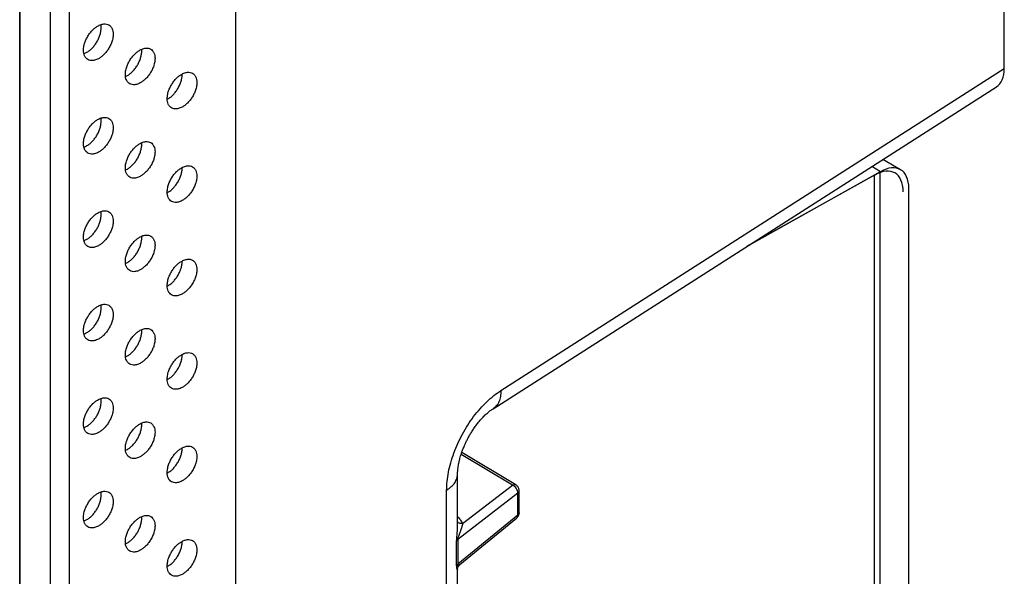
# Model space of a CAD drawing. Extents: x 0 to 40.8, y 0 to 26.4.
# Drawn here: x 36.3 to 37.7, y 17.4 to 18.2 of the extents above; entities that cross this region are included whole.
import ezdxf

# ---------------------------------------------------------------- set-up
doc = ezdxf.new("R2010")
doc.units = 0
doc.header["$LTSCALE"] = 0.9
doc.header["$MEASUREMENT"] = 0
doc.layers.add('PART', color=4, linetype='CONTINUOUS')

msp = doc.modelspace()

# ---------------------------------------------------------------- linework, layer by layer
at = {"layer": 'PART', "linetype": 'Continuous'}
for p, q in [((37.7189, 18.1328), (37.7189, 20.0716)), ((36.5971, 13.7039), (36.5971, 19.4451)), ((36.3539, 19.3155), (36.3539, 13.4779)), ((36.2815, 13.4618), (36.2815, 19.2995)), ((36.2815, 19.2995), (36.2815, 13.4618)), ((36.326, 19.2995), (36.326, 13.4618)), ((36.984, 17.663), (37.7189, 18.1328)), ((36.4361, 18.1214), (36.4388, 18.1227)), ((36.9726, 17.6365), (37.7074, 18.1062)), ((36.497, 18.0882), (36.4978, 18.0886)), ((37.5674, 17.9853), (37.5416, 18.0002)), ((36.4361, 17.985), (36.4388, 17.9863)), ((37.5379, 17.9821), (37.3448, 17.8744)), ((37.5383, 17.9823), (37.5253, 17.9898)), ((37.5379, 17.9821), (37.5383, 17.9823)), ((37.5379, 17.1814), (37.5379, 17.9821)), ((37.5296, 17.9772), (37.3427, 17.8731)), ((37.5296, 17.9772), (37.53, 17.9775)), ((37.5296, 17.1766), (37.5296, 17.9772)), ((37.53, 17.9775), (37.5299, 17.9775)), ((37.5796, 17.3183), (37.5796, 17.958)), ((36.497, 17.9518), (36.4978, 17.9522)), ((36.4361, 17.8486), (36.4388, 17.8499)), ((36.497, 17.8154), (36.4978, 17.8158)), ((36.4361, 17.7122), (36.4388, 17.7135)), ((36.497, 17.679), (36.4978, 17.6794)), ((36.4361, 17.5758), (36.4388, 17.5771)), ((37.0009, 17.5251), (36.9259, 17.5699)), ((37.0059, 17.5254), (36.9269, 17.5726)), ((36.497, 17.5426), (36.4978, 17.543)), ((36.9207, 17.4632), (36.9207, 17.5409)), ((36.928, 17.4689), (37.0009, 17.5251)), ((36.9048, 16.594), (36.9048, 17.5176)), ((36.921, 17.4461), (37.0087, 17.5136)), ((37.0087, 17.4812), (37.0087, 17.5136)), ((37.0105, 17.517), (37.0106, 17.5174)), ((37.0106, 17.4845), (37.0106, 17.5171)), ((37.0087, 17.4812), (36.921, 17.4095)), ((36.9241, 17.4091), (37.007, 17.4769)), ((36.4361, 17.4394), (36.4388, 17.4407)), ((36.9194, 17.4073), (36.9194, 17.4439)), ((36.921, 17.4461), (36.921, 17.4095)), ((36.497, 17.4062), (36.4978, 17.4066)), ((36.9206, 17.4026), (36.9206, 17.4022)), ((36.9207, 17.2061), (36.9207, 17.4022))]:
    msp.add_line(p, q, dxfattribs=at)
msp.add_arc((36.9241, 17.4054), 0.00507, 126.7555, 158.0087, dxfattribs=at)
for centre, major_axis, ratio, start_param, end_param in [((37.6771, 18.157), (-0.0296, 0.0512), 0.577011, 3.167457, 3.92623), ((37.5296, 17.9283), (0.0292, 0.0524), 0.567188, 5.48936, 7.05143), ((37.5379, 17.9331), (0.0292, 0.0524), 0.567188, 5.48936, 7.05143)]:
    msp.add_ellipse(centre, major_axis=major_axis, ratio=ratio, start_param=start_param, end_param=end_param, dxfattribs=at)
for points, knots in [([(36.3963, 18.1954), (36.3972, 18.1959), (36.399, 18.1968), (36.4017, 18.1976), (36.4048, 18.1982), (36.4082, 18.198), (36.4117, 18.1967), (36.414, 18.1948), (36.4155, 18.1928), (36.4166, 18.1906), (36.4176, 18.1874), (36.418, 18.1835), (36.4178, 18.1798), (36.4173, 18.1766), (36.4162, 18.1725), (36.4145, 18.1678), (36.4117, 18.1624), (36.4088, 18.1583), (36.4063, 18.1553), (36.4037, 18.1526), (36.4004, 18.1496), (36.3976, 18.148), (36.3963, 18.1472)], [0, 0, 0, 0, 0.040235, 0.080053, 0.120089, 0.185169, 0.250059, 0.314619, 0.347071, 0.38005, 0.439487, 0.499994, 0.540405, 0.5802, 0.620041, 0.685153, 0.74995, 0.814605, 0.84705, 0.880005, 0.939777, 1, 1, 1, 1]), ([(36.3963, 18.1472), (36.3954, 18.1467), (36.3936, 18.1458), (36.3909, 18.145), (36.3878, 18.1444), (36.3843, 18.1446), (36.3809, 18.1458), (36.3786, 18.1478), (36.3771, 18.1498), (36.3759, 18.152), (36.3749, 18.1552), (36.3746, 18.1591), (36.3748, 18.1628), (36.3753, 18.166), (36.3763, 18.1701), (36.3781, 18.1748), (36.3809, 18.1802), (36.3837, 18.1843), (36.3863, 18.1873), (36.3889, 18.19), (36.3922, 18.193), (36.3949, 18.1946), (36.3963, 18.1954)], [0, 0, 0, 0, 0.040235, 0.080053, 0.120089, 0.185169, 0.250059, 0.314619, 0.347071, 0.38005, 0.439487, 0.499994, 0.540405, 0.5802, 0.620041, 0.685153, 0.74995, 0.814605, 0.84705, 0.880005, 0.939777, 1, 1, 1, 1]), ([(36.3797, 18.1568), (36.3811, 18.1576), (36.3838, 18.1594), (36.3877, 18.1631), (36.3914, 18.1674), (36.3946, 18.1723), (36.3972, 18.1775), (36.3991, 18.1828), (36.4003, 18.188), (36.4007, 18.1929), (36.4004, 18.1957), (36.4002, 18.1971)], [0, 0, 0, 0, 0.111989, 0.223979, 0.335968, 0.447957, 0.559946, 0.671936, 0.783925, 0.895914, 1, 1, 1, 1]), ([(36.3752, 18.1548), (36.3753, 18.1548), (36.3768, 18.1551), (36.3783, 18.156), (36.3797, 18.1568)], [0, 0, 0, 0, 0.096425, 1, 1, 1, 1]), ([(36.4574, 18.1119), (36.4565, 18.1114), (36.4547, 18.1105), (36.452, 18.1097), (36.4489, 18.1091), (36.4455, 18.1093), (36.442, 18.1106), (36.4397, 18.1125), (36.4382, 18.1145), (36.437, 18.1167), (36.436, 18.1199), (36.4357, 18.1238), (36.4359, 18.1275), (36.4364, 18.1307), (36.4374, 18.1348), (36.4392, 18.1395), (36.442, 18.1449), (36.4449, 18.149), (36.4474, 18.152), (36.45, 18.1547), (36.4533, 18.1577), (36.456, 18.1593), (36.4574, 18.1601)], [0, 0, 0, 0, 0.040235, 0.080053, 0.120089, 0.185169, 0.250059, 0.314619, 0.347071, 0.38005, 0.439487, 0.499994, 0.540405, 0.5802, 0.620041, 0.685153, 0.74995, 0.814605, 0.84705, 0.880005, 0.939777, 1, 1, 1, 1]), ([(36.4388, 18.1227), (36.4401, 18.1235), (36.4429, 18.1253), (36.4468, 18.129), (36.4504, 18.1333), (36.4536, 18.1382), (36.4562, 18.1434), (36.4582, 18.1487), (36.4594, 18.1539), (36.4598, 18.1581), (36.4595, 18.1603), (36.4595, 18.1611)], [0, 0, 0, 0, 0.117596, 0.235192, 0.352789, 0.470385, 0.587981, 0.705577, 0.823174, 0.94077, 1, 1, 1, 1]), ([(36.4574, 18.1601), (36.4583, 18.1606), (36.4601, 18.1615), (36.4628, 18.1623), (36.4659, 18.1629), (36.4694, 18.1627), (36.4728, 18.1615), (36.4751, 18.1595), (36.4766, 18.1575), (36.4778, 18.1553), (36.4788, 18.1521), (36.4791, 18.1482), (36.4789, 18.1445), (36.4784, 18.1413), (36.4774, 18.1372), (36.4756, 18.1325), (36.4728, 18.1271), (36.4699, 18.123), (36.4674, 18.12), (36.4648, 18.1173), (36.4615, 18.1143), (36.4588, 18.1127), (36.4574, 18.1119)], [0, 0, 0, 0, 0.0402353, 0.0800532, 0.1200889, 0.1851691, 0.2500594, 0.3146187, 0.3470706, 0.3800498, 0.4394868, 0.4999942, 0.5404048, 0.5802002, 0.6200406, 0.685153, 0.74995, 0.8146052, 0.8470504, 0.8800053, 0.9397769, 1, 1, 1, 1]), ([(36.5185, 18.1248), (36.5194, 18.1253), (36.5212, 18.1262), (36.5239, 18.127), (36.527, 18.1276), (36.5305, 18.1275), (36.5339, 18.1262), (36.5362, 18.1242), (36.5377, 18.1222), (36.5389, 18.12), (36.5399, 18.1168), (36.5402, 18.1129), (36.54, 18.1093), (36.5395, 18.106), (36.5385, 18.102), (36.5367, 18.0972), (36.5339, 18.0918), (36.5311, 18.0877), (36.5285, 18.0847), (36.5259, 18.082), (36.5226, 18.079), (36.5199, 18.0774), (36.5185, 18.0766)], [0, 0, 0, 0, 0.040235, 0.080053, 0.120089, 0.185169, 0.250059, 0.314619, 0.347071, 0.38005, 0.439487, 0.499994, 0.540405, 0.5802, 0.620041, 0.685153, 0.74995, 0.814605, 0.84705, 0.880005, 0.939777, 1, 1, 1, 1]), ([(36.5185, 18.0766), (36.5176, 18.0762), (36.5158, 18.0753), (36.5131, 18.0744), (36.51, 18.0739), (36.5066, 18.074), (36.5031, 18.0753), (36.5008, 18.0772), (36.4993, 18.0792), (36.4981, 18.0815), (36.4972, 18.0847), (36.4968, 18.0885), (36.497, 18.0922), (36.4975, 18.0954), (36.4986, 18.0995), (36.5003, 18.1043), (36.5031, 18.1096), (36.506, 18.1137), (36.5085, 18.1168), (36.5111, 18.1195), (36.5144, 18.1224), (36.5172, 18.124), (36.5185, 18.1248)], [0, 0, 0, 0, 0.040235, 0.080053, 0.120089, 0.185169, 0.250059, 0.314619, 0.347071, 0.38005, 0.439487, 0.499994, 0.540405, 0.5802, 0.620041, 0.685153, 0.74995, 0.814605, 0.84705, 0.880005, 0.939777, 1, 1, 1, 1]), ([(36.4978, 18.0886), (36.4992, 18.0894), (36.5019, 18.0912), (36.5059, 18.0949), (36.5095, 18.0992), (36.5127, 18.1041), (36.5153, 18.1093), (36.5173, 18.1146), (36.5184, 18.1198), (36.5188, 18.1232), (36.5187, 18.1247), (36.5187, 18.1247)], [0, 0, 0, 0, 0.1249705, 0.249941, 0.3749115, 0.499882, 0.6248525, 0.749823, 0.8747935, 0.999764, 1, 1, 1, 1]), ([(36.3963, 18.0108), (36.3954, 18.0103), (36.3936, 18.0094), (36.3909, 18.0086), (36.3878, 18.008), (36.3843, 18.0082), (36.3809, 18.0095), (36.3786, 18.0114), (36.3771, 18.0134), (36.3759, 18.0156), (36.3749, 18.0188), (36.3746, 18.0227), (36.3748, 18.0264), (36.3753, 18.0296), (36.3763, 18.0337), (36.3781, 18.0384), (36.3809, 18.0438), (36.3837, 18.0479), (36.3863, 18.051), (36.3889, 18.0536), (36.3922, 18.0566), (36.3949, 18.0582), (36.3963, 18.059)], [0, 0, 0, 0, 0.040235, 0.080053, 0.120089, 0.185169, 0.250059, 0.314619, 0.347071, 0.38005, 0.439487, 0.499994, 0.540405, 0.5802, 0.620041, 0.685153, 0.74995, 0.814605, 0.84705, 0.880005, 0.939777, 1, 1, 1, 1]), ([(36.3797, 18.0204), (36.3811, 18.0212), (36.3838, 18.023), (36.3877, 18.0267), (36.3914, 18.031), (36.3946, 18.0359), (36.3972, 18.0411), (36.3991, 18.0464), (36.4003, 18.0516), (36.4007, 18.0565), (36.4004, 18.0593), (36.4002, 18.0607)], [0, 0, 0, 0, 0.111989, 0.223979, 0.335968, 0.447957, 0.559946, 0.671936, 0.783925, 0.895914, 1, 1, 1, 1]), ([(36.3963, 18.059), (36.3972, 18.0595), (36.399, 18.0604), (36.4017, 18.0612), (36.4048, 18.0618), (36.4082, 18.0616), (36.4117, 18.0604), (36.414, 18.0584), (36.4155, 18.0564), (36.4166, 18.0542), (36.4176, 18.051), (36.418, 18.0471), (36.4178, 18.0434), (36.4173, 18.0402), (36.4162, 18.0361), (36.4145, 18.0314), (36.4117, 18.026), (36.4088, 18.0219), (36.4063, 18.0189), (36.4037, 18.0162), (36.4004, 18.0132), (36.3976, 18.0116), (36.3963, 18.0108)], [0, 0, 0, 0, 0.040235, 0.080053, 0.120089, 0.185169, 0.250059, 0.314619, 0.347071, 0.38005, 0.439487, 0.499994, 0.540405, 0.5802, 0.620041, 0.685153, 0.74995, 0.814605, 0.84705, 0.880005, 0.939777, 1, 1, 1, 1]), ([(36.4574, 18.0237), (36.4583, 18.0242), (36.4601, 18.0251), (36.4628, 18.0259), (36.4659, 18.0265), (36.4694, 18.0263), (36.4728, 18.0251), (36.4751, 18.0231), (36.4766, 18.0211), (36.4778, 18.0189), (36.4788, 18.0157), (36.4791, 18.0118), (36.4789, 18.0081), (36.4784, 18.0049), (36.4774, 18.0009), (36.4756, 17.9961), (36.4728, 17.9907), (36.4699, 17.9866), (36.4674, 17.9836), (36.4648, 17.9809), (36.4615, 17.9779), (36.4588, 17.9763), (36.4574, 17.9755)], [0, 0, 0, 0, 0.040235, 0.080053, 0.120089, 0.185169, 0.250059, 0.314619, 0.347071, 0.38005, 0.439487, 0.499994, 0.540405, 0.5802, 0.620041, 0.685153, 0.74995, 0.814605, 0.84705, 0.880005, 0.939777, 1, 1, 1, 1]), ([(36.3752, 18.0184), (36.3753, 18.0184), (36.3768, 18.0187), (36.3783, 18.0196), (36.3797, 18.0204)], [0, 0, 0, 0, 0.096425, 1, 1, 1, 1]), ([(36.4574, 17.9755), (36.4565, 17.975), (36.4547, 17.9741), (36.452, 17.9733), (36.4489, 17.9727), (36.4455, 17.9729), (36.442, 17.9742), (36.4397, 17.9761), (36.4382, 17.9781), (36.437, 17.9804), (36.436, 17.9835), (36.4357, 17.9874), (36.4359, 17.9911), (36.4364, 17.9943), (36.4374, 17.9984), (36.4392, 18.0031), (36.442, 18.0085), (36.4449, 18.0126), (36.4474, 18.0157), (36.45, 18.0183), (36.4533, 18.0213), (36.456, 18.0229), (36.4574, 18.0237)], [0, 0, 0, 0, 0.040235, 0.080053, 0.120089, 0.185169, 0.250059, 0.314619, 0.347071, 0.38005, 0.439487, 0.499994, 0.540405, 0.5802, 0.620041, 0.685153, 0.74995, 0.814605, 0.84705, 0.880005, 0.939777, 1, 1, 1, 1]), ([(36.4388, 17.9863), (36.4401, 17.9871), (36.4429, 17.9889), (36.4468, 17.9926), (36.4504, 17.9969), (36.4536, 18.0018), (36.4562, 18.007), (36.4582, 18.0123), (36.4594, 18.0175), (36.4598, 18.0217), (36.4595, 18.0239), (36.4595, 18.0247)], [0, 0, 0, 0, 0.117596, 0.235192, 0.352789, 0.470385, 0.587981, 0.705577, 0.823174, 0.94077, 1, 1, 1, 1]), ([(36.5185, 17.9402), (36.5176, 17.9398), (36.5158, 17.9389), (36.5131, 17.938), (36.51, 17.9375), (36.5066, 17.9376), (36.5031, 17.9389), (36.5008, 17.9408), (36.4993, 17.9428), (36.4981, 17.9451), (36.4972, 17.9483), (36.4968, 17.9521), (36.497, 17.9558), (36.4975, 17.9591), (36.4986, 17.9631), (36.5003, 17.9679), (36.5031, 17.9732), (36.506, 17.9773), (36.5085, 17.9804), (36.5111, 17.9831), (36.5144, 17.986), (36.5172, 17.9876), (36.5185, 17.9884)], [0, 0, 0, 0, 0.040235, 0.080053, 0.120089, 0.185169, 0.250059, 0.314619, 0.347071, 0.38005, 0.439487, 0.499994, 0.540405, 0.5802, 0.620041, 0.685153, 0.74995, 0.814605, 0.84705, 0.880005, 0.939777, 1, 1, 1, 1]), ([(36.4978, 17.9522), (36.4992, 17.953), (36.5019, 17.9548), (36.5059, 17.9585), (36.5095, 17.9628), (36.5127, 17.9677), (36.5153, 17.9729), (36.5173, 17.9782), (36.5184, 17.9834), (36.5188, 17.9868), (36.5187, 17.9883), (36.5187, 17.9883)], [0, 0, 0, 0, 0.1249705, 0.249941, 0.3749115, 0.499882, 0.6248525, 0.749823, 0.8747935, 0.999764, 1, 1, 1, 1]), ([(36.5185, 17.9884), (36.5194, 17.9889), (36.5212, 17.9898), (36.5239, 17.9906), (36.527, 17.9912), (36.5305, 17.9911), (36.5339, 17.9898), (36.5362, 17.9878), (36.5377, 17.9858), (36.5389, 17.9836), (36.5399, 17.9804), (36.5402, 17.9765), (36.54, 17.9729), (36.5395, 17.9696), (36.5385, 17.9656), (36.5367, 17.9608), (36.5339, 17.9554), (36.5311, 17.9513), (36.5285, 17.9483), (36.5259, 17.9456), (36.5226, 17.9427), (36.5199, 17.941), (36.5185, 17.9402)], [0, 0, 0, 0, 0.040235, 0.080053, 0.120089, 0.185169, 0.250059, 0.314619, 0.347071, 0.38005, 0.439487, 0.499994, 0.540405, 0.5802, 0.620041, 0.685153, 0.74995, 0.814605, 0.84705, 0.880005, 0.939777, 1, 1, 1, 1]), ([(36.3963, 17.9226), (36.3972, 17.9231), (36.399, 17.924), (36.4017, 17.9248), (36.4048, 17.9254), (36.4082, 17.9252), (36.4117, 17.924), (36.414, 17.922), (36.4155, 17.92), (36.4166, 17.9178), (36.4176, 17.9146), (36.418, 17.9107), (36.4178, 17.907), (36.4173, 17.9038), (36.4162, 17.8998), (36.4145, 17.895), (36.4117, 17.8896), (36.4088, 17.8855), (36.4063, 17.8825), (36.4037, 17.8798), (36.4004, 17.8768), (36.3976, 17.8752), (36.3963, 17.8744)], [0, 0, 0, 0, 0.040235, 0.080053, 0.120089, 0.185169, 0.250059, 0.314619, 0.347071, 0.38005, 0.439487, 0.499994, 0.540405, 0.5802, 0.620041, 0.685153, 0.74995, 0.814605, 0.84705, 0.880005, 0.939777, 1, 1, 1, 1]), ([(36.3963, 17.8744), (36.3954, 17.8739), (36.3936, 17.873), (36.3909, 17.8722), (36.3878, 17.8716), (36.3843, 17.8718), (36.3809, 17.8731), (36.3786, 17.875), (36.3771, 17.877), (36.3759, 17.8793), (36.3749, 17.8824), (36.3746, 17.8863), (36.3748, 17.89), (36.3753, 17.8932), (36.3763, 17.8973), (36.3781, 17.9021), (36.3809, 17.9074), (36.3837, 17.9115), (36.3863, 17.9146), (36.3889, 17.9172), (36.3922, 17.9202), (36.3949, 17.9218), (36.3963, 17.9226)], [0, 0, 0, 0, 0.040235, 0.080053, 0.120089, 0.185169, 0.250059, 0.314619, 0.347071, 0.38005, 0.439487, 0.499994, 0.540405, 0.5802, 0.620041, 0.685153, 0.74995, 0.814605, 0.84705, 0.880005, 0.939777, 1, 1, 1, 1]), ([(36.3797, 17.884), (36.3811, 17.8848), (36.3838, 17.8866), (36.3877, 17.8903), (36.3914, 17.8946), (36.3946, 17.8995), (36.3972, 17.9047), (36.3991, 17.91), (36.4003, 17.9152), (36.4007, 17.9201), (36.4004, 17.9229), (36.4002, 17.9243)], [0, 0, 0, 0, 0.111989, 0.223979, 0.335968, 0.447957, 0.559946, 0.671936, 0.783925, 0.895914, 1, 1, 1, 1]), ([(36.3752, 17.882), (36.3753, 17.882), (36.3768, 17.8823), (36.3783, 17.8832), (36.3797, 17.884)], [0, 0, 0, 0, 0.096425, 1, 1, 1, 1]), ([(36.4574, 17.8391), (36.4565, 17.8387), (36.4547, 17.8378), (36.452, 17.8369), (36.4489, 17.8364), (36.4455, 17.8365), (36.442, 17.8378), (36.4397, 17.8397), (36.4382, 17.8417), (36.437, 17.844), (36.436, 17.8472), (36.4357, 17.851), (36.4359, 17.8547), (36.4364, 17.8579), (36.4374, 17.862), (36.4392, 17.8668), (36.442, 17.8721), (36.4449, 17.8762), (36.4474, 17.8793), (36.45, 17.882), (36.4533, 17.8849), (36.456, 17.8865), (36.4574, 17.8873)], [0, 0, 0, 0, 0.040235, 0.080053, 0.120089, 0.185169, 0.250059, 0.314619, 0.347071, 0.38005, 0.439487, 0.499994, 0.540405, 0.5802, 0.620041, 0.685153, 0.74995, 0.814605, 0.84705, 0.880005, 0.939777, 1, 1, 1, 1]), ([(36.4388, 17.8499), (36.4401, 17.8507), (36.4429, 17.8525), (36.4468, 17.8562), (36.4504, 17.8605), (36.4536, 17.8654), (36.4562, 17.8706), (36.4582, 17.8759), (36.4594, 17.8811), (36.4598, 17.8853), (36.4595, 17.8875), (36.4595, 17.8883)], [0, 0, 0, 0, 0.117596, 0.235192, 0.352789, 0.470385, 0.587981, 0.705577, 0.823174, 0.94077, 1, 1, 1, 1]), ([(36.4574, 17.8873), (36.4583, 17.8878), (36.4601, 17.8887), (36.4628, 17.8895), (36.4659, 17.8901), (36.4694, 17.8899), (36.4728, 17.8887), (36.4751, 17.8867), (36.4766, 17.8847), (36.4778, 17.8825), (36.4788, 17.8793), (36.4791, 17.8754), (36.4789, 17.8717), (36.4784, 17.8685), (36.4774, 17.8645), (36.4756, 17.8597), (36.4728, 17.8543), (36.4699, 17.8502), (36.4674, 17.8472), (36.4648, 17.8445), (36.4615, 17.8415), (36.4588, 17.8399), (36.4574, 17.8391)], [0, 0, 0, 0, 0.040235, 0.080053, 0.120089, 0.185169, 0.250059, 0.314619, 0.347071, 0.38005, 0.439487, 0.499994, 0.540405, 0.5802, 0.620041, 0.685153, 0.74995, 0.814605, 0.84705, 0.880005, 0.939777, 1, 1, 1, 1]), ([(36.5185, 17.852), (36.5194, 17.8525), (36.5212, 17.8534), (36.5239, 17.8542), (36.527, 17.8548), (36.5305, 17.8547), (36.5339, 17.8534), (36.5362, 17.8514), (36.5377, 17.8494), (36.5389, 17.8472), (36.5399, 17.844), (36.5402, 17.8401), (36.54, 17.8365), (36.5395, 17.8332), (36.5385, 17.8292), (36.5367, 17.8244), (36.5339, 17.8191), (36.5311, 17.8149), (36.5285, 17.8119), (36.5259, 17.8092), (36.5226, 17.8063), (36.5199, 17.8046), (36.5185, 17.8038)], [0, 0, 0, 0, 0.0402353, 0.0800532, 0.1200889, 0.1851691, 0.2500594, 0.3146187, 0.3470706, 0.3800498, 0.4394868, 0.4999942, 0.5404048, 0.5802002, 0.6200406, 0.685153, 0.74995, 0.8146052, 0.8470504, 0.8800053, 0.9397769, 1, 1, 1, 1]), ([(36.5185, 17.8038), (36.5176, 17.8034), (36.5158, 17.8025), (36.5131, 17.8016), (36.51, 17.8011), (36.5066, 17.8012), (36.5031, 17.8025), (36.5008, 17.8044), (36.4993, 17.8065), (36.4981, 17.8087), (36.4972, 17.8119), (36.4968, 17.8157), (36.497, 17.8194), (36.4975, 17.8227), (36.4986, 17.8267), (36.5003, 17.8315), (36.5031, 17.8368), (36.506, 17.841), (36.5085, 17.844), (36.5111, 17.8467), (36.5144, 17.8496), (36.5172, 17.8512), (36.5185, 17.852)], [0, 0, 0, 0, 0.0402353, 0.0800532, 0.1200889, 0.1851691, 0.2500594, 0.3146187, 0.3470706, 0.3800498, 0.4394868, 0.4999942, 0.5404048, 0.5802002, 0.6200406, 0.685153, 0.74995, 0.8146052, 0.8470504, 0.8800053, 0.9397769, 1, 1, 1, 1]), ([(36.4978, 17.8158), (36.4992, 17.8167), (36.5019, 17.8184), (36.5059, 17.8221), (36.5095, 17.8264), (36.5127, 17.8313), (36.5153, 17.8365), (36.5173, 17.8418), (36.5184, 17.847), (36.5188, 17.8504), (36.5187, 17.8519), (36.5187, 17.8519)], [0, 0, 0, 0, 0.1249705, 0.249941, 0.3749115, 0.499882, 0.6248525, 0.749823, 0.8747935, 0.999764, 1, 1, 1, 1]), ([(36.3963, 17.738), (36.3954, 17.7376), (36.3936, 17.7367), (36.3909, 17.7358), (36.3878, 17.7353), (36.3843, 17.7354), (36.3809, 17.7367), (36.3786, 17.7386), (36.3771, 17.7406), (36.3759, 17.7429), (36.3749, 17.7461), (36.3746, 17.7499), (36.3748, 17.7536), (36.3753, 17.7568), (36.3763, 17.7609), (36.3781, 17.7657), (36.3809, 17.771), (36.3837, 17.7751), (36.3863, 17.7782), (36.3889, 17.7809), (36.3922, 17.7838), (36.3949, 17.7854), (36.3963, 17.7862)], [0, 0, 0, 0, 0.040235, 0.080053, 0.120089, 0.185169, 0.250059, 0.314619, 0.347071, 0.38005, 0.439487, 0.499994, 0.540405, 0.5802, 0.620041, 0.685153, 0.74995, 0.814605, 0.84705, 0.880005, 0.939777, 1, 1, 1, 1]), ([(36.3797, 17.7476), (36.3811, 17.7485), (36.3838, 17.7502), (36.3877, 17.7539), (36.3914, 17.7582), (36.3946, 17.7631), (36.3972, 17.7683), (36.3991, 17.7736), (36.4003, 17.7788), (36.4007, 17.7837), (36.4004, 17.7865), (36.4002, 17.7879)], [0, 0, 0, 0, 0.111989, 0.223979, 0.335968, 0.447957, 0.559946, 0.671936, 0.783925, 0.895914, 1, 1, 1, 1]), ([(36.3963, 17.7862), (36.3972, 17.7867), (36.399, 17.7876), (36.4017, 17.7884), (36.4048, 17.789), (36.4082, 17.7889), (36.4117, 17.7876), (36.414, 17.7856), (36.4155, 17.7836), (36.4166, 17.7814), (36.4176, 17.7782), (36.418, 17.7743), (36.4178, 17.7706), (36.4173, 17.7674), (36.4162, 17.7634), (36.4145, 17.7586), (36.4117, 17.7532), (36.4088, 17.7491), (36.4063, 17.7461), (36.4037, 17.7434), (36.4004, 17.7404), (36.3976, 17.7388), (36.3963, 17.738)], [0, 0, 0, 0, 0.040235, 0.080053, 0.120089, 0.185169, 0.250059, 0.314619, 0.347071, 0.38005, 0.439487, 0.499994, 0.540405, 0.5802, 0.620041, 0.685153, 0.74995, 0.814605, 0.84705, 0.880005, 0.939777, 1, 1, 1, 1]), ([(36.4574, 17.7509), (36.4583, 17.7514), (36.4601, 17.7523), (36.4628, 17.7531), (36.4659, 17.7537), (36.4694, 17.7536), (36.4728, 17.7523), (36.4751, 17.7503), (36.4766, 17.7483), (36.4778, 17.7461), (36.4788, 17.7429), (36.4791, 17.739), (36.4789, 17.7354), (36.4784, 17.7321), (36.4774, 17.7281), (36.4756, 17.7233), (36.4728, 17.7179), (36.4699, 17.7138), (36.4674, 17.7108), (36.4648, 17.7081), (36.4615, 17.7051), (36.4588, 17.7035), (36.4574, 17.7027)], [0, 0, 0, 0, 0.040235, 0.080053, 0.120089, 0.185169, 0.250059, 0.314619, 0.347071, 0.38005, 0.439487, 0.499994, 0.540405, 0.5802, 0.620041, 0.685153, 0.74995, 0.814605, 0.84705, 0.880005, 0.939777, 1, 1, 1, 1]), ([(36.3752, 17.7456), (36.3753, 17.7456), (36.3768, 17.7459), (36.3783, 17.7468), (36.3797, 17.7476)], [0, 0, 0, 0, 0.0964252, 1, 1, 1, 1]), ([(36.4574, 17.7027), (36.4565, 17.7023), (36.4547, 17.7014), (36.452, 17.7005), (36.4489, 17.7), (36.4455, 17.7001), (36.442, 17.7014), (36.4397, 17.7033), (36.4382, 17.7053), (36.437, 17.7076), (36.436, 17.7108), (36.4357, 17.7146), (36.4359, 17.7183), (36.4364, 17.7215), (36.4374, 17.7256), (36.4392, 17.7304), (36.442, 17.7357), (36.4449, 17.7398), (36.4474, 17.7429), (36.45, 17.7456), (36.4533, 17.7485), (36.456, 17.7501), (36.4574, 17.7509)], [0, 0, 0, 0, 0.040235, 0.080053, 0.120089, 0.185169, 0.250059, 0.314619, 0.347071, 0.38005, 0.439487, 0.499994, 0.540405, 0.5802, 0.620041, 0.685153, 0.74995, 0.814605, 0.84705, 0.880005, 0.939777, 1, 1, 1, 1]), ([(36.4388, 17.7135), (36.4401, 17.7143), (36.4429, 17.7161), (36.4468, 17.7198), (36.4504, 17.7241), (36.4536, 17.729), (36.4562, 17.7342), (36.4582, 17.7395), (36.4594, 17.7447), (36.4598, 17.7489), (36.4595, 17.7511), (36.4595, 17.7519)], [0, 0, 0, 0, 0.117596, 0.235192, 0.352789, 0.470385, 0.587981, 0.705577, 0.823174, 0.94077, 1, 1, 1, 1]), ([(36.5185, 17.6674), (36.5176, 17.667), (36.5158, 17.6661), (36.5131, 17.6652), (36.51, 17.6647), (36.5066, 17.6648), (36.5031, 17.6661), (36.5008, 17.668), (36.4993, 17.6701), (36.4981, 17.6723), (36.4972, 17.6755), (36.4968, 17.6794), (36.497, 17.683), (36.4975, 17.6863), (36.4986, 17.6903), (36.5003, 17.6951), (36.5031, 17.7004), (36.506, 17.7046), (36.5085, 17.7076), (36.5111, 17.7103), (36.5144, 17.7132), (36.5172, 17.7148), (36.5185, 17.7156)], [0, 0, 0, 0, 0.040235, 0.080053, 0.120089, 0.185169, 0.250059, 0.314619, 0.347071, 0.38005, 0.439487, 0.499994, 0.540405, 0.5802, 0.620041, 0.685153, 0.74995, 0.814605, 0.84705, 0.880005, 0.939777, 1, 1, 1, 1]), ([(36.4978, 17.6794), (36.4992, 17.6803), (36.5019, 17.682), (36.5059, 17.6857), (36.5095, 17.6901), (36.5127, 17.6949), (36.5153, 17.7001), (36.5173, 17.7054), (36.5184, 17.7106), (36.5188, 17.7141), (36.5187, 17.7155), (36.5187, 17.7156)], [0, 0, 0, 0, 0.1249705, 0.249941, 0.3749115, 0.499882, 0.6248525, 0.749823, 0.8747935, 0.999764, 1, 1, 1, 1]), ([(36.5185, 17.7156), (36.5194, 17.7161), (36.5212, 17.717), (36.5239, 17.7179), (36.527, 17.7184), (36.5305, 17.7183), (36.5339, 17.717), (36.5362, 17.7151), (36.5377, 17.713), (36.5389, 17.7108), (36.5399, 17.7076), (36.5402, 17.7037), (36.54, 17.7001), (36.5395, 17.6968), (36.5385, 17.6928), (36.5367, 17.688), (36.5339, 17.6827), (36.5311, 17.6785), (36.5285, 17.6755), (36.5259, 17.6728), (36.5226, 17.6699), (36.5199, 17.6682), (36.5185, 17.6674)], [0, 0, 0, 0, 0.040235, 0.080053, 0.120089, 0.185169, 0.250059, 0.314619, 0.347071, 0.38005, 0.439487, 0.499994, 0.540405, 0.5802, 0.620041, 0.685153, 0.74995, 0.814605, 0.84705, 0.880005, 0.939777, 1, 1, 1, 1]), ([(36.3797, 17.6112), (36.3811, 17.6121), (36.3838, 17.6138), (36.3877, 17.6175), (36.3914, 17.6219), (36.3946, 17.6267), (36.3972, 17.6319), (36.3991, 17.6372), (36.4003, 17.6424), (36.4007, 17.6473), (36.4004, 17.6501), (36.4002, 17.6515)], [0, 0, 0, 0, 0.111989, 0.223979, 0.335968, 0.447957, 0.559946, 0.671936, 0.783925, 0.895914, 1, 1, 1, 1]), ([(36.3963, 17.6498), (36.3972, 17.6503), (36.399, 17.6512), (36.4017, 17.652), (36.4048, 17.6526), (36.4082, 17.6525), (36.4117, 17.6512), (36.414, 17.6492), (36.4155, 17.6472), (36.4166, 17.645), (36.4176, 17.6418), (36.418, 17.6379), (36.4178, 17.6343), (36.4173, 17.631), (36.4162, 17.627), (36.4145, 17.6222), (36.4117, 17.6168), (36.4088, 17.6127), (36.4063, 17.6097), (36.4037, 17.607), (36.4004, 17.6041), (36.3976, 17.6024), (36.3963, 17.6016)], [0, 0, 0, 0, 0.0402353, 0.0800532, 0.1200889, 0.1851691, 0.2500594, 0.3146187, 0.3470706, 0.3800498, 0.4394868, 0.4999942, 0.5404048, 0.5802002, 0.6200406, 0.685153, 0.74995, 0.8146052, 0.8470504, 0.8800053, 0.9397769, 1, 1, 1, 1]), ([(36.9048, 17.5176), (36.9049, 17.5218), (36.9052, 17.5303), (36.9073, 17.5438), (36.9106, 17.5577), (36.9151, 17.5718), (36.9209, 17.5858), (36.9277, 17.5995), (36.9355, 17.6127), (36.9441, 17.6251), (36.9535, 17.6365), (36.9633, 17.6468), (36.9736, 17.6559), (36.9805, 17.6606), (36.984, 17.663)], [0, 0, 0, 0, 0.0833, 0.165954, 0.249364, 0.332774, 0.415609, 0.499295, 0.582944, 0.665868, 0.749493, 0.833231, 0.916261, 1, 1, 1, 1]), ([(36.984, 17.663), (36.9839, 17.66), (36.9837, 17.654), (36.9813, 17.6464), (36.9777, 17.6403), (36.9742, 17.6378), (36.9725, 17.6365)], [0, 0, 0, 0, 0.255018, 0.510036, 0.765054, 1, 1, 1, 1]), ([(36.3963, 17.6016), (36.3954, 17.6012), (36.3936, 17.6003), (36.3909, 17.5994), (36.3878, 17.5989), (36.3843, 17.599), (36.3809, 17.6003), (36.3786, 17.6022), (36.3771, 17.6042), (36.3759, 17.6065), (36.3749, 17.6097), (36.3746, 17.6135), (36.3748, 17.6172), (36.3753, 17.6205), (36.3763, 17.6245), (36.3781, 17.6293), (36.3809, 17.6346), (36.3837, 17.6387), (36.3863, 17.6418), (36.3889, 17.6445), (36.3922, 17.6474), (36.3949, 17.649), (36.3963, 17.6498)], [0, 0, 0, 0, 0.040235, 0.080053, 0.120089, 0.185169, 0.250059, 0.314619, 0.347071, 0.38005, 0.439487, 0.499994, 0.540405, 0.5802, 0.620041, 0.685153, 0.74995, 0.814605, 0.84705, 0.880005, 0.939777, 1, 1, 1, 1]), ([(36.9207, 17.5409), (36.9207, 17.5425), (36.9208, 17.5455), (36.9213, 17.5499), (36.9218, 17.5537), (36.9224, 17.5564), (36.9228, 17.5585), (36.9232, 17.5602), (36.9236, 17.5619), (36.9242, 17.5643), (36.9252, 17.5677), (36.9267, 17.5723), (36.9286, 17.5774), (36.9306, 17.5824), (36.9328, 17.5873), (36.9351, 17.5919), (36.9377, 17.5966), (36.9406, 17.6015), (36.9438, 17.6066), (36.9475, 17.6118), (36.9516, 17.6171), (36.9559, 17.6221), (36.9602, 17.6265), (36.9643, 17.6303), (36.9685, 17.6337), (36.9713, 17.6356), (36.9726, 17.6364)], [0, 0, 0, 0, 0.0590787, 0.1082013, 0.1469212, 0.1748954, 0.1921027, 0.2063439, 0.2216085, 0.2379038, 0.2735626, 0.3127548, 0.3554216, 0.4015373, 0.4401437, 0.4801083, 0.5215387, 0.5645426, 0.6133627, 0.6619416, 0.7175898, 0.7801032, 0.8313348, 0.8861146, 0.9442861, 1, 1, 1, 1]), ([(36.3752, 17.6092), (36.3753, 17.6092), (36.3768, 17.6095), (36.3783, 17.6104), (36.3797, 17.6112)], [0, 0, 0, 0, 0.096425, 1, 1, 1, 1]), ([(36.4574, 17.5663), (36.4565, 17.5659), (36.4547, 17.565), (36.452, 17.5641), (36.4489, 17.5636), (36.4455, 17.5637), (36.442, 17.565), (36.4397, 17.5669), (36.4382, 17.5689), (36.437, 17.5712), (36.436, 17.5744), (36.4357, 17.5782), (36.4359, 17.5819), (36.4364, 17.5852), (36.4374, 17.5892), (36.4392, 17.594), (36.442, 17.5993), (36.4449, 17.6034), (36.4474, 17.6065), (36.45, 17.6092), (36.4533, 17.6121), (36.456, 17.6137), (36.4574, 17.6145)], [0, 0, 0, 0, 0.040235, 0.080053, 0.120089, 0.185169, 0.250059, 0.314619, 0.347071, 0.38005, 0.439487, 0.499994, 0.540405, 0.5802, 0.620041, 0.685153, 0.74995, 0.814605, 0.84705, 0.880005, 0.939777, 1, 1, 1, 1]), ([(36.4388, 17.5771), (36.4401, 17.578), (36.4429, 17.5797), (36.4468, 17.5834), (36.4504, 17.5877), (36.4536, 17.5926), (36.4562, 17.5978), (36.4582, 17.6031), (36.4594, 17.6083), (36.4598, 17.6125), (36.4595, 17.6148), (36.4595, 17.6155)], [0, 0, 0, 0, 0.117596, 0.235192, 0.352789, 0.470385, 0.587981, 0.705577, 0.823174, 0.94077, 1, 1, 1, 1]), ([(36.4574, 17.6145), (36.4583, 17.615), (36.4601, 17.6159), (36.4628, 17.6167), (36.4659, 17.6173), (36.4694, 17.6172), (36.4728, 17.6159), (36.4751, 17.6139), (36.4766, 17.6119), (36.4778, 17.6097), (36.4788, 17.6065), (36.4791, 17.6026), (36.4789, 17.599), (36.4784, 17.5957), (36.4774, 17.5917), (36.4756, 17.5869), (36.4728, 17.5815), (36.4699, 17.5774), (36.4674, 17.5744), (36.4648, 17.5717), (36.4615, 17.5688), (36.4588, 17.5671), (36.4574, 17.5663)], [0, 0, 0, 0, 0.040235, 0.080053, 0.120089, 0.185169, 0.250059, 0.314619, 0.347071, 0.38005, 0.439487, 0.499994, 0.540405, 0.5802, 0.620041, 0.685153, 0.74995, 0.814605, 0.84705, 0.880005, 0.939777, 1, 1, 1, 1]), ([(36.5185, 17.5793), (36.5194, 17.5797), (36.5212, 17.5806), (36.5239, 17.5815), (36.527, 17.582), (36.5305, 17.5819), (36.5339, 17.5806), (36.5362, 17.5787), (36.5377, 17.5766), (36.5389, 17.5744), (36.5399, 17.5712), (36.5402, 17.5673), (36.54, 17.5637), (36.5395, 17.5604), (36.5385, 17.5564), (36.5367, 17.5516), (36.5339, 17.5463), (36.5311, 17.5421), (36.5285, 17.5391), (36.5259, 17.5364), (36.5226, 17.5335), (36.5199, 17.5319), (36.5185, 17.531)], [0, 0, 0, 0, 0.040235, 0.080053, 0.120089, 0.185169, 0.250059, 0.314619, 0.347071, 0.38005, 0.439487, 0.499994, 0.540405, 0.5802, 0.620041, 0.685153, 0.74995, 0.814605, 0.84705, 0.880005, 0.939777, 1, 1, 1, 1]), ([(36.5185, 17.531), (36.5176, 17.5306), (36.5158, 17.5297), (36.5131, 17.5288), (36.51, 17.5283), (36.5066, 17.5284), (36.5031, 17.5297), (36.5008, 17.5316), (36.4993, 17.5337), (36.4981, 17.5359), (36.4972, 17.5391), (36.4968, 17.543), (36.497, 17.5466), (36.4975, 17.5499), (36.4986, 17.5539), (36.5003, 17.5587), (36.5031, 17.564), (36.506, 17.5682), (36.5085, 17.5712), (36.5111, 17.5739), (36.5144, 17.5768), (36.5172, 17.5784), (36.5185, 17.5793)], [0, 0, 0, 0, 0.040235, 0.080053, 0.120089, 0.185169, 0.250059, 0.314619, 0.347071, 0.38005, 0.439487, 0.499994, 0.540405, 0.5802, 0.620041, 0.685153, 0.74995, 0.814605, 0.84705, 0.880005, 0.939777, 1, 1, 1, 1]), ([(36.4978, 17.543), (36.4992, 17.5439), (36.5019, 17.5456), (36.5059, 17.5493), (36.5095, 17.5537), (36.5127, 17.5585), (36.5153, 17.5637), (36.5173, 17.569), (36.5184, 17.5742), (36.5188, 17.5777), (36.5187, 17.5792), (36.5187, 17.5792)], [0, 0, 0, 0, 0.12497, 0.249941, 0.374911, 0.499882, 0.624852, 0.749823, 0.874793, 0.999764, 1, 1, 1, 1]), ([(36.9048, 17.5176), (36.9072, 17.5193), (36.912, 17.5226), (36.9169, 17.5284), (36.9201, 17.5346), (36.9204, 17.5388), (36.9206, 17.5408)], [0, 0, 0, 0, 0.253324, 0.506647, 0.759971, 1, 1, 1, 1]), ([(37.0009, 17.5251), (37.0018, 17.5254), (37.0035, 17.5261), (37.0053, 17.526), (37.0058, 17.5254), (37.0058, 17.5254)], [0, 0, 0, 0, 0.4988227, 0.9976454, 1, 1, 1, 1]), ([(37.0106, 17.5174), (37.0105, 17.5179), (37.0104, 17.5191), (37.0098, 17.521), (37.0087, 17.5228), (37.0073, 17.5244), (37.0062, 17.5251), (37.0058, 17.5254)], [0, 0, 0, 0, 0.175654, 0.356959, 0.596338, 0.839195, 1, 1, 1, 1]), ([(36.3963, 17.4652), (36.3954, 17.4648), (36.3936, 17.4639), (36.3909, 17.463), (36.3878, 17.4625), (36.3843, 17.4626), (36.3809, 17.4639), (36.3786, 17.4658), (36.3771, 17.4678), (36.3759, 17.4701), (36.3749, 17.4733), (36.3746, 17.4771), (36.3748, 17.4808), (36.3753, 17.4841), (36.3763, 17.4881), (36.3781, 17.4929), (36.3809, 17.4982), (36.3837, 17.5024), (36.3863, 17.5054), (36.3889, 17.5081), (36.3922, 17.511), (36.3949, 17.5126), (36.3963, 17.5134)], [0, 0, 0, 0, 0.040235, 0.080053, 0.120089, 0.185169, 0.250059, 0.314619, 0.347071, 0.38005, 0.439487, 0.499994, 0.540405, 0.5802, 0.620041, 0.685153, 0.74995, 0.814605, 0.84705, 0.880005, 0.939777, 1, 1, 1, 1]), ([(36.3797, 17.4748), (36.3811, 17.4757), (36.3838, 17.4774), (36.3877, 17.4811), (36.3914, 17.4855), (36.3946, 17.4903), (36.3972, 17.4955), (36.3991, 17.5008), (36.4003, 17.5061), (36.4007, 17.5109), (36.4004, 17.5138), (36.4002, 17.5151)], [0, 0, 0, 0, 0.111989, 0.223979, 0.335968, 0.447957, 0.559946, 0.671936, 0.783925, 0.895914, 1, 1, 1, 1]), ([(36.3963, 17.5134), (36.3972, 17.5139), (36.399, 17.5148), (36.4017, 17.5156), (36.4048, 17.5162), (36.4082, 17.5161), (36.4117, 17.5148), (36.414, 17.5128), (36.4155, 17.5108), (36.4166, 17.5086), (36.4176, 17.5054), (36.418, 17.5015), (36.4178, 17.4979), (36.4173, 17.4946), (36.4162, 17.4906), (36.4145, 17.4858), (36.4117, 17.4805), (36.4088, 17.4763), (36.4063, 17.4733), (36.4037, 17.4706), (36.4004, 17.4677), (36.3976, 17.466), (36.3963, 17.4652)], [0, 0, 0, 0, 0.0402353, 0.0800532, 0.1200889, 0.1851691, 0.2500594, 0.3146187, 0.3470706, 0.3800498, 0.4394868, 0.4999942, 0.5404048, 0.5802002, 0.6200406, 0.685153, 0.74995, 0.8146052, 0.8470504, 0.8800053, 0.9397769, 1, 1, 1, 1]), ([(37.0087, 17.5136), (37.0093, 17.5142), (37.0104, 17.5152), (37.0105, 17.5164), (37.0105, 17.517)], [0, 0, 0, 0, 0.555254, 1, 1, 1, 1]), ([(36.4388, 17.4407), (36.4401, 17.4416), (36.4429, 17.4433), (36.4468, 17.447), (36.4504, 17.4514), (36.4536, 17.4562), (36.4562, 17.4614), (36.4582, 17.4667), (36.4594, 17.4719), (36.4598, 17.4762), (36.4595, 17.4784), (36.4595, 17.4791)], [0, 0, 0, 0, 0.1175962, 0.2351924, 0.3527887, 0.4703849, 0.5879811, 0.7055773, 0.8231735, 0.9407697, 1, 1, 1, 1]), ([(36.4574, 17.4781), (36.4583, 17.4786), (36.4601, 17.4795), (36.4628, 17.4803), (36.4659, 17.4809), (36.4694, 17.4808), (36.4728, 17.4795), (36.4751, 17.4775), (36.4766, 17.4755), (36.4778, 17.4733), (36.4788, 17.4701), (36.4791, 17.4662), (36.4789, 17.4626), (36.4784, 17.4593), (36.4774, 17.4553), (36.4756, 17.4505), (36.4728, 17.4452), (36.4699, 17.441), (36.4674, 17.438), (36.4648, 17.4353), (36.4615, 17.4324), (36.4588, 17.4307), (36.4574, 17.4299)], [0, 0, 0, 0, 0.040235, 0.080053, 0.120089, 0.185169, 0.250059, 0.314619, 0.347071, 0.38005, 0.439487, 0.499994, 0.540405, 0.5802, 0.620041, 0.685153, 0.74995, 0.814605, 0.84705, 0.880005, 0.939777, 1, 1, 1, 1]), ([(37.0069, 17.477), (37.0073, 17.4772), (37.008, 17.4778), (37.0091, 17.4792), (37.01, 17.4811), (37.0106, 17.483), (37.0105, 17.4842), (37.0105, 17.4846)], [0, 0, 0, 0, 0.137818, 0.329534, 0.594905, 0.86591, 1, 1, 1, 1]), ([(37.0069, 17.477), (37.0071, 17.4771), (37.0076, 17.4775), (37.0082, 17.4784), (37.0086, 17.4797), (37.0087, 17.4807), (37.0087, 17.4812)], [0, 0, 0, 0, 0.140508, 0.427005, 0.713503, 1, 1, 1, 1]), ([(37.0105, 17.4846), (37.0105, 17.484), (37.0104, 17.4828), (37.0093, 17.4818), (37.0087, 17.4812)], [0, 0, 0, 0, 0.444746, 1, 1, 1, 1]), ([(36.3752, 17.4728), (36.3753, 17.4728), (36.3768, 17.4731), (36.3783, 17.474), (36.3797, 17.4748)], [0, 0, 0, 0, 0.096425, 1, 1, 1, 1]), ([(36.4574, 17.4299), (36.4565, 17.4295), (36.4547, 17.4286), (36.452, 17.4277), (36.4489, 17.4272), (36.4455, 17.4273), (36.442, 17.4286), (36.4397, 17.4305), (36.4382, 17.4326), (36.437, 17.4348), (36.436, 17.438), (36.4357, 17.4418), (36.4359, 17.4455), (36.4364, 17.4488), (36.4374, 17.4528), (36.4392, 17.4576), (36.442, 17.4629), (36.4449, 17.4671), (36.4474, 17.4701), (36.45, 17.4728), (36.4533, 17.4757), (36.456, 17.4773), (36.4574, 17.4781)], [0, 0, 0, 0, 0.040235, 0.080053, 0.120089, 0.185169, 0.250059, 0.314619, 0.347071, 0.38005, 0.439487, 0.499994, 0.540405, 0.5802, 0.620041, 0.685153, 0.74995, 0.814605, 0.84705, 0.880005, 0.939777, 1, 1, 1, 1]), ([(36.9207, 17.4788), (36.9209, 17.4786), (36.9228, 17.477), (36.9254, 17.4737), (36.9271, 17.4705), (36.928, 17.4689)], [0, 0, 0, 0, 0.075395, 0.534019, 1, 1, 1, 1]), ([(36.928, 17.4689), (36.9268, 17.4689), (36.925, 17.4688), (36.9228, 17.4695), (36.9215, 17.4701), (36.9209, 17.4707), (36.9207, 17.471)], [0, 0, 0, 0, 0.414775, 0.637729, 0.865315, 1, 1, 1, 1]), ([(36.928, 17.4689), (36.9278, 17.4679), (36.9274, 17.4656), (36.9264, 17.462), (36.9253, 17.4589), (36.9247, 17.4571), (36.9243, 17.456), (36.924, 17.4555), (36.9237, 17.4546), (36.9232, 17.4534), (36.9227, 17.4519), (36.922, 17.4501), (36.9214, 17.4485), (36.9211, 17.4469), (36.9211, 17.4463), (36.921, 17.4461)], [0, 0, 0, 0, 0.16924, 0.388657, 0.50542, 0.590445, 0.622314, 0.645472, 0.65992, 0.732118, 0.793368, 0.843801, 0.936763, 0.970887, 1, 1, 1, 1]), ([(36.9194, 17.4439), (36.9194, 17.4448), (36.9195, 17.4467), (36.9198, 17.4502), (36.9202, 17.454), (36.9205, 17.4575), (36.9206, 17.4601), (36.9206, 17.4613), (36.9206, 17.4618)], [0, 0, 0, 0, 0.166019, 0.349981, 0.554098, 0.786507, 0.919547, 1, 1, 1, 1]), ([(36.9206, 17.4618), (36.9206, 17.4621), (36.9207, 17.4626), (36.9207, 17.463), (36.9207, 17.4632)], [0, 0, 0, 0, 0.609392, 1, 1, 1, 1]), ([(36.5185, 17.3946), (36.5176, 17.3942), (36.5158, 17.3933), (36.5131, 17.3924), (36.51, 17.3919), (36.5066, 17.392), (36.5031, 17.3933), (36.5008, 17.3952), (36.4993, 17.3973), (36.4981, 17.3995), (36.4972, 17.4027), (36.4968, 17.4066), (36.497, 17.4102), (36.4975, 17.4135), (36.4986, 17.4175), (36.5003, 17.4223), (36.5031, 17.4276), (36.506, 17.4318), (36.5085, 17.4348), (36.5111, 17.4375), (36.5144, 17.4404), (36.5172, 17.442), (36.5185, 17.4429)], [0, 0, 0, 0, 0.040235, 0.080053, 0.120089, 0.185169, 0.250059, 0.314619, 0.347071, 0.38005, 0.439487, 0.499994, 0.540405, 0.5802, 0.620041, 0.685153, 0.74995, 0.814605, 0.84705, 0.880005, 0.939777, 1, 1, 1, 1]), ([(36.4978, 17.4066), (36.4992, 17.4075), (36.5019, 17.4092), (36.5059, 17.4129), (36.5095, 17.4173), (36.5127, 17.4221), (36.5153, 17.4273), (36.5173, 17.4326), (36.5184, 17.4378), (36.5188, 17.4413), (36.5187, 17.4428), (36.5187, 17.4428)], [0, 0, 0, 0, 0.12497, 0.249941, 0.374911, 0.499882, 0.624852, 0.749823, 0.874793, 0.999764, 1, 1, 1, 1]), ([(36.5185, 17.4429), (36.5194, 17.4433), (36.5212, 17.4442), (36.5239, 17.4451), (36.527, 17.4456), (36.5305, 17.4455), (36.5339, 17.4442), (36.5362, 17.4423), (36.5377, 17.4402), (36.5389, 17.438), (36.5399, 17.4348), (36.5402, 17.4309), (36.54, 17.4273), (36.5395, 17.424), (36.5385, 17.42), (36.5367, 17.4152), (36.5339, 17.4099), (36.5311, 17.4057), (36.5285, 17.4027), (36.5259, 17.4), (36.5226, 17.3971), (36.5199, 17.3955), (36.5185, 17.3946)], [0, 0, 0, 0, 0.040235, 0.080053, 0.120089, 0.185169, 0.250059, 0.314619, 0.347071, 0.38005, 0.439487, 0.499994, 0.540405, 0.5802, 0.620041, 0.685153, 0.74995, 0.814605, 0.84705, 0.880005, 0.939777, 1, 1, 1, 1]), ([(36.9206, 17.4022), (36.9206, 17.4021), (36.9207, 17.4018), (36.9205, 17.4018), (36.9202, 17.4022), (36.9198, 17.4033), (36.9195, 17.4049), (36.9194, 17.4065), (36.9194, 17.4073)], [0, 0, 0, 0, 0.0361955, 0.279954, 0.4923324, 0.6790046, 0.8475301, 1, 1, 1, 1]), ([(36.9207, 17.4026), (36.9207, 17.4029), (36.9207, 17.4039), (36.9216, 17.4066), (36.9233, 17.4083), (36.9241, 17.4091)], [0, 0, 0, 0, 0.228383, 0.618207, 1, 1, 1, 1]), ([(36.921, 17.4095), (36.9211, 17.4093), (36.9211, 17.409), (36.9212, 17.4085), (36.9215, 17.4082), (36.922, 17.4081), (36.9225, 17.4082), (36.9233, 17.4085), (36.9238, 17.4089), (36.9242, 17.4092)], [0, 0, 0, 0, 0.052917, 0.109895, 0.246692, 0.371099, 0.526812, 0.715055, 1, 1, 1, 1])]:
    msp.add_open_spline(points, degree=3, knots=knots, dxfattribs=at)
for points in [[(37.0087, 17.5136), (37.0086, 17.5147), (37.0084, 17.517), (37.0066, 17.5204), (37.004, 17.5234), (37.0019, 17.5245), (37.0009, 17.5251)], [(36.921, 17.4461), (36.9207, 17.4457), (36.9199, 17.4451), (36.9196, 17.4443), (36.9194, 17.4439)]]:
    msp.add_open_spline(points, degree=3, dxfattribs=at)

doc.saveas('drawing.dxf')
